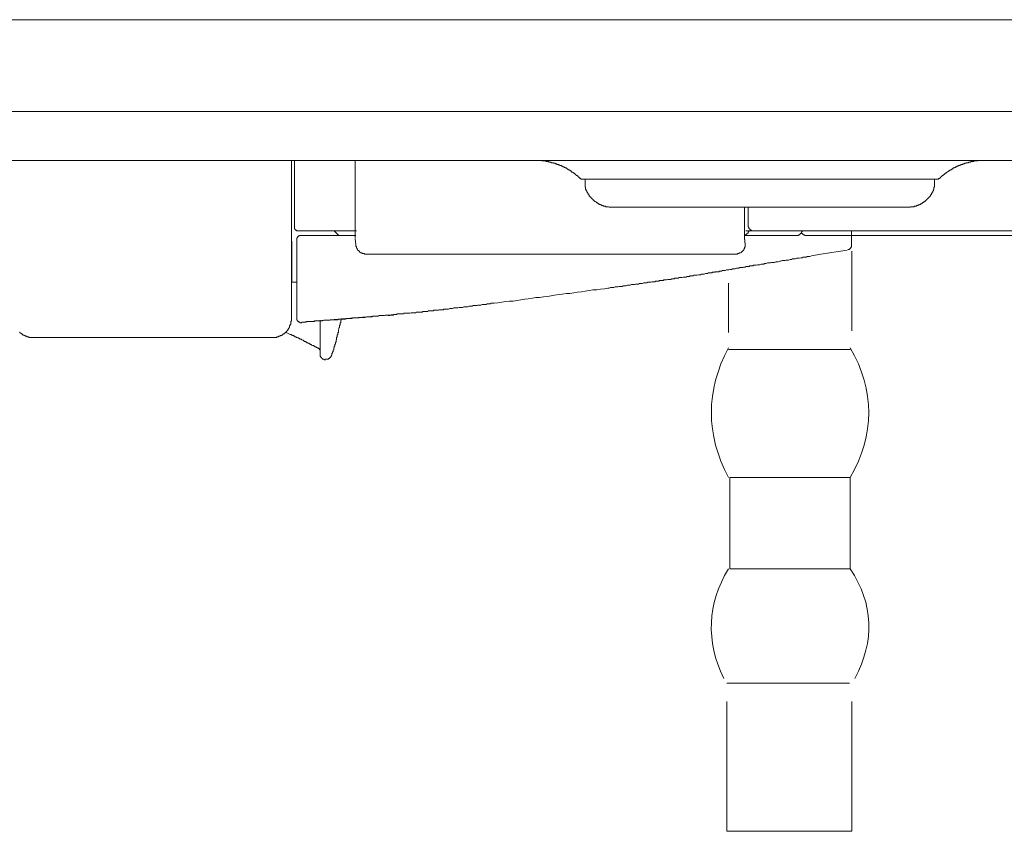
# Model space of a CAD drawing. Units: inches. Extents: x -675 to 1534, y -1333 to 238.
# Drawn here: x 451 to 556, y -632 to -545 of the extents above; entities that cross this region are included whole.
import ezdxf

# ---------------------------------------------------------------- set-up
doc = ezdxf.new("R2010")
doc.units = ezdxf.units.IN
doc.header["$MEASUREMENT"] = 0
doc.layers.add('图层 1', color=7, linetype='Continuous')

msp = doc.modelspace()

# ---------------------------------------------------------------- linework, layer by layer
at = {"layer": '图层 1', "color": 7, "lineweight": 9}
for points in [[(649.71, -544.8), (279.93, -544.8)], [(646.76, -554.66), (282.82, -554.66)], [(644.19, -559.88), (285.4, -559.88)], [(479.78, -559.88), (479.78, -567.3)], [(480.1, -559.88), (480.1, -567.11)], [(486.63, -559.88), (486.63, -567.24)], [(510.64, -561.77), (510.64, -561.7), (510.57, -561.7), (510.57, -561.64), (510.51, -561.64), (510.51, -561.58), (510.45, -561.58), (510.45, -561.51), (510.38, -561.51), (510.32, -561.51), (510.32, -561.45), (510.26, -561.45), (510.26, -561.39), (510.19, -561.39), (510.19, -561.33), (510.13, -561.33), (510.13, -561.26), (510.07, -561.26), (510, -561.26), (510, -561.2), (509.94, -561.2), (509.94, -561.13), (509.88, -561.13), (509.82, -561.13), (509.82, -561.08), (509.75, -561.08), (509.75, -561.01), (509.69, -561.01), (509.63, -560.95), (509.56, -560.95), (509.56, -560.88), (509.5, -560.88), (509.44, -560.88), (509.44, -560.82), (509.38, -560.82), (509.31, -560.76), (509.25, -560.76), (509.25, -560.7), (509.19, -560.7), (509.13, -560.7), (509.13, -560.63), (509.06, -560.63), (509, -560.63), (509, -560.57), (508.94, -560.57), (508.87, -560.57), (508.87, -560.51), (508.81, -560.51), (508.75, -560.51), (508.69, -560.44), (508.62, -560.44), (508.56, -560.44), (508.56, -560.38), (508.5, -560.38), (508.43, -560.38), (508.43, -560.32), (508.37, -560.32), (508.31, -560.32), (508.24, -560.32), (508.24, -560.25), (508.18, -560.25), (508.12, -560.25), (508.06, -560.25), (508.06, -560.19), (507.99, -560.19), (507.93, -560.19), (507.87, -560.19), (507.87, -560.13), (507.81, -560.13), (507.74, -560.13), (507.68, -560.13), (507.62, -560.13), (507.62, -560.07), (507.56, -560.07), (507.49, -560.07), (507.43, -560.07), (507.37, -560.07), (507.37, -560), (507.3, -560), (507.24, -560), (507.18, -560), (507.12, -560), (507.05, -560), (507.05, -559.94), (506.99, -559.94), (506.93, -559.94), (506.87, -559.94), (506.8, -559.94), (506.74, -559.94), (506.68, -559.94), (506.62, -559.94), (506.55, -559.88), (506.49, -559.88), (506.43, -559.88), (506.36, -559.88), (506.3, -559.88), (506.24, -559.88), (506.18, -559.88), (506.11, -559.88), (506.05, -559.88), (505.99, -559.88), (505.93, -559.88), (505.86, -559.88)], [(554.12, -559.88), (554.06, -559.88), (554, -559.88), (553.94, -559.88), (553.87, -559.88), (553.81, -559.88), (553.75, -559.88), (553.69, -559.88), (553.62, -559.88), (553.56, -559.88), (553.5, -559.88), (553.43, -559.88), (553.37, -559.94), (553.31, -559.94), (553.24, -559.94), (553.18, -559.94), (553.12, -559.94), (553.06, -559.94), (552.99, -559.94), (552.93, -559.94), (552.93, -560), (552.87, -560), (552.8, -560), (552.74, -560), (552.68, -560), (552.62, -560), (552.62, -560.07), (552.55, -560.07), (552.49, -560.07), (552.43, -560.07), (552.36, -560.07), (552.36, -560.13), (552.3, -560.13), (552.24, -560.13), (552.18, -560.13), (552.11, -560.13), (552.11, -560.19), (552.05, -560.19), (551.99, -560.19), (551.92, -560.19), (551.92, -560.25), (551.86, -560.25), (551.8, -560.25), (551.74, -560.25), (551.74, -560.32), (551.67, -560.32), (551.61, -560.32), (551.55, -560.32), (551.55, -560.38), (551.48, -560.38), (551.42, -560.38), (551.42, -560.44), (551.36, -560.44), (551.29, -560.44), (551.23, -560.51), (551.17, -560.51), (551.11, -560.51), (551.11, -560.57), (551.04, -560.57), (550.98, -560.57), (550.98, -560.63), (550.92, -560.63), (550.85, -560.63), (550.85, -560.7), (550.79, -560.7), (550.73, -560.7), (550.73, -560.76), (550.67, -560.76), (550.6, -560.82), (550.54, -560.82), (550.54, -560.88), (550.48, -560.88), (550.42, -560.88), (550.42, -560.95), (550.35, -560.95), (550.29, -561.01), (550.23, -561.01), (550.23, -561.08), (550.16, -561.08), (550.1, -561.13), (550.04, -561.13), (550.04, -561.2), (549.98, -561.2), (549.98, -561.26), (549.91, -561.26), (549.85, -561.26), (549.85, -561.33), (549.79, -561.33), (549.79, -561.39), (549.72, -561.39), (549.72, -561.45), (549.66, -561.45), (549.66, -561.51), (549.6, -561.51), (549.53, -561.51), (549.53, -561.58), (549.47, -561.58), (549.47, -561.64), (549.41, -561.64), (549.41, -561.7), (549.35, -561.7), (549.35, -561.77)], [(510.64, -561.77), (510.7, -561.77), (510.7, -561.83), (510.76, -561.83), (510.82, -561.83), (510.82, -561.89), (510.89, -561.89), (510.95, -561.89), (511.01, -561.89)], [(533.07, -561.89), (511.01, -561.89)], [(511.26, -561.89), (511.26, -562.33)], [(511.26, -562.33), (511.26, -562.39), (511.26, -562.45), (511.26, -562.52), (511.26, -562.58), (511.26, -562.65), (511.26, -562.71), (511.26, -562.77), (511.32, -562.77), (511.32, -562.83), (511.32, -562.9), (511.32, -562.96), (511.32, -563.02), (511.39, -563.02), (511.39, -563.08), (511.39, -563.15), (511.45, -563.15), (511.45, -563.21), (511.45, -563.28), (511.51, -563.28), (511.51, -563.34)], [(543.51, -561.89), (533.07, -561.89)], [(548.97, -561.89), (543.51, -561.89)], [(548.47, -563.34), (548.47, -563.28), (548.53, -563.28), (548.53, -563.21), (548.53, -563.15), (548.59, -563.15), (548.59, -563.08), (548.59, -563.02), (548.65, -563.02), (548.65, -562.96), (548.65, -562.9), (548.65, -562.83), (548.65, -562.77), (548.72, -562.77), (548.72, -562.71), (548.72, -562.65), (548.72, -562.58), (548.72, -562.52), (548.72, -562.45), (548.72, -562.39), (548.72, -562.33)], [(548.72, -562.33), (548.72, -561.89)], [(548.97, -561.89), (549.03, -561.89), (549.09, -561.89), (549.16, -561.89), (549.16, -561.83), (549.22, -561.83), (549.28, -561.83), (549.28, -561.77), (549.35, -561.77)], [(511.51, -563.34), (511.51, -563.4)], [(511.51, -563.4), (511.58, -563.4), (511.58, -563.46), (511.58, -563.53), (511.64, -563.53), (511.64, -563.59), (511.7, -563.59), (511.7, -563.65), (511.7, -563.72), (511.76, -563.72), (511.76, -563.78), (511.83, -563.78), (511.83, -563.84), (511.89, -563.84), (511.89, -563.9), (511.95, -563.9), (511.95, -563.97), (512.02, -563.97), (512.02, -564.03), (512.08, -564.03), (512.08, -564.09), (512.14, -564.09), (512.14, -564.15), (512.21, -564.15), (512.21, -564.22), (512.27, -564.22), (512.27, -564.28), (512.33, -564.28), (512.4, -564.34), (512.46, -564.34), (512.46, -564.4), (512.52, -564.4), (512.58, -564.47), (512.65, -564.47), (512.65, -564.53), (512.71, -564.53), (512.77, -564.53), (512.77, -564.6), (512.83, -564.6), (512.9, -564.6), (512.9, -564.65), (512.96, -564.65), (513.02, -564.65), (513.02, -564.72), (513.09, -564.72), (513.15, -564.72), (513.21, -564.72), (513.21, -564.78), (513.27, -564.78), (513.34, -564.78), (513.4, -564.78), (513.46, -564.78), (513.46, -564.85), (513.52, -564.85), (513.59, -564.85), (513.65, -564.85), (513.71, -564.85), (513.78, -564.85), (513.84, -564.91), (513.9, -564.91), (513.97, -564.91), (514.03, -564.91), (514.09, -564.91), (514.16, -564.91)], [(545.83, -564.91), (545.9, -564.91), (545.96, -564.91), (546.02, -564.91), (546.08, -564.91), (546.15, -564.91), (546.15, -564.85), (546.21, -564.85), (546.27, -564.85), (546.33, -564.85), (546.4, -564.85), (546.46, -564.85), (546.52, -564.85), (546.52, -564.78), (546.58, -564.78), (546.65, -564.78), (546.71, -564.78), (546.77, -564.78), (546.77, -564.72), (546.84, -564.72), (546.9, -564.72), (546.96, -564.72), (546.96, -564.65), (547.02, -564.65), (547.09, -564.65), (547.09, -564.6), (547.15, -564.6), (547.21, -564.6), (547.21, -564.53), (547.27, -564.53), (547.34, -564.53), (547.34, -564.47), (547.4, -564.47), (547.46, -564.4), (547.52, -564.4), (547.52, -564.34), (547.59, -564.34), (547.65, -564.28), (547.71, -564.28), (547.71, -564.22), (547.77, -564.22), (547.77, -564.15), (547.84, -564.15), (547.84, -564.09), (547.9, -564.09), (547.9, -564.03), (547.96, -564.03), (547.96, -563.97), (548.03, -563.97), (548.03, -563.9), (548.09, -563.9), (548.09, -563.84), (548.15, -563.84), (548.15, -563.78), (548.22, -563.78), (548.22, -563.72), (548.28, -563.72), (548.28, -563.65), (548.28, -563.59), (548.34, -563.59), (548.34, -563.53), (548.4, -563.53), (548.4, -563.46), (548.4, -563.4), (548.47, -563.4)], [(548.47, -563.4), (548.47, -563.34)], [(514.16, -564.91), (531.18, -564.91)], [(528.36, -564.91), (528.36, -567.42)], [(528.36, -567.42), (528.36, -564.91)], [(528.73, -564.91), (528.73, -566.92)], [(541.62, -564.91), (531.18, -564.91)], [(541.62, -564.91), (545.83, -564.91)], [(479.78, -567.3), (479.78, -568.5)], [(480.1, -567.11), (480.1, -567.17), (480.1, -567.24), (480.16, -567.24), (480.16, -567.3), (480.22, -567.3), (480.22, -567.36), (480.29, -567.36), (480.35, -567.42), (480.41, -567.42)], [(480.6, -567.42), (480.41, -567.42)], [(485.12, -567.42), (480.6, -567.42)], [(484.87, -567.93), (484.37, -567.42)], [(485.38, -567.42), (485.12, -567.42)], [(485.44, -567.42), (485.38, -567.42)], [(486.26, -567.42), (485.44, -567.42)], [(486.76, -567.42), (486.26, -567.42)], [(486.63, -567.24), (486.63, -567.3), (486.63, -567.36), (486.63, -567.42), (486.63, -567.49), (486.63, -567.55), (486.63, -567.61), (486.63, -567.68), (486.63, -567.74)], [(486.63, -567.74), (486.63, -567.8), (486.63, -567.87), (486.63, -567.93), (486.63, -567.99), (486.63, -568.05), (486.63, -568.12), (486.63, -568.18), (486.63, -568.24)], [(528.36, -567.42), (528.36, -567.49), (528.36, -567.55), (528.36, -567.61), (528.36, -567.68), (528.36, -567.74), (528.36, -567.8)], [(528.36, -567.93), (528.42, -567.93), (528.42, -567.87), (528.48, -567.87), (528.54, -567.87), (528.54, -567.8)], [(528.36, -567.8), (528.36, -567.87), (528.36, -567.93), (528.36, -567.99), (528.36, -568.05), (528.36, -568.12), (528.36, -568.18)], [(529.23, -567.42), (528.48, -567.42)], [(528.54, -567.8), (528.61, -567.8), (528.61, -567.74), (528.67, -567.74), (528.67, -567.68), (528.73, -567.68)], [(528.73, -566.92), (528.73, -566.98), (528.73, -567.05), (528.8, -567.05), (528.8, -567.11), (528.8, -567.17), (528.86, -567.17), (528.86, -567.24), (528.92, -567.24), (528.92, -567.3), (528.98, -567.3), (528.98, -567.36), (529.05, -567.36), (529.11, -567.36), (529.11, -567.42), (529.17, -567.42), (529.23, -567.42)], [(528.73, -567.68), (528.73, -567.61), (528.73, -567.55), (528.8, -567.55)], [(528.8, -567.55), (528.8, -567.49), (528.8, -567.42)], [(583.04, -567.42), (529.23, -567.42)], [(529.74, -567.42), (531.31, -567.42)], [(532.32, -567.42), (534.08, -567.42)], [(534.14, -567.42), (534.08, -567.42)], [(534.14, -567.42), (534.27, -567.42)], [(534.45, -567.42), (534.39, -567.42), (534.33, -567.42), (534.27, -567.42)], [(534.27, -567.87), (534.27, -567.8), (534.33, -567.8), (534.33, -567.74), (534.39, -567.74), (534.39, -567.68), (534.45, -567.68), (534.45, -567.61)], [(534.45, -567.42), (534.52, -567.42)], [(534.45, -567.61), (534.45, -567.55), (534.52, -567.55)], [(534.45, -567.61), (534.45, -567.68), (534.45, -567.74)], [(534.58, -567.74), (534.52, -567.74), (534.45, -567.74)], [(534.52, -567.55), (534.52, -567.49), (534.52, -567.42)], [(534.58, -567.74), (534.58, -567.8), (534.64, -567.8), (534.64, -567.87)], [(539.8, -567.42), (539.8, -567.87)], [(479.78, -568.5), (479.78, -571.32)], [(479.84, -572.45), (479.84, -568.55)], [(480.85, -567.93), (480.79, -567.93), (480.72, -567.93), (480.66, -567.93), (480.66, -567.99), (480.6, -567.99), (480.54, -567.99), (480.54, -568.05), (480.47, -568.05), (480.47, -568.12), (480.41, -568.12), (480.41, -568.18), (480.41, -568.24), (480.35, -568.24), (480.35, -568.3), (480.35, -568.37), (480.35, -568.43)], [(480.35, -568.43), (480.35, -570.63)], [(480.85, -567.93), (486.69, -567.93)], [(486.63, -568.3), (486.69, -568.93)], [(528.36, -567.93), (534.02, -567.93)], [(528.36, -568.18), (528.42, -568.93)], [(528.42, -568.87), (528.36, -568.18)], [(534.02, -567.93), (534.08, -567.93), (534.14, -567.93), (534.14, -567.87), (534.2, -567.87), (534.27, -567.87)], [(534.64, -567.87), (534.7, -567.87), (534.77, -567.87), (534.77, -567.93)], [(534.83, -567.93), (539.17, -567.93)], [(539.17, -567.93), (539.23, -567.93), (539.3, -567.93), (539.36, -567.93), (539.42, -567.93)], [(539.42, -567.93), (539.49, -567.93), (539.55, -567.93), (539.61, -567.93)], [(539.74, -567.93), (539.67, -567.93), (539.61, -567.93)], [(539.74, -567.93), (539.8, -567.93), (539.8, -567.87)], [(539.8, -567.87), (539.8, -568.37)], [(539.8, -567.93), (541.12, -567.93)], [(539.8, -568.37), (539.8, -569)], [(541.81, -567.93), (541.12, -567.93)], [(560.79, -567.93), (541.81, -567.93)], [(486.69, -568.93), (486.69, -569), (486.69, -569.06), (486.69, -569.12), (486.76, -569.12), (486.76, -569.19), (486.76, -569.25), (486.76, -569.31)], [(486.76, -569.31), (486.82, -569.31), (486.82, -569.37), (486.82, -569.44), (486.88, -569.44), (486.88, -569.5), (486.94, -569.5), (486.94, -569.56), (487.01, -569.56), (487.01, -569.62)], [(487.01, -569.62), (487.07, -569.62)], [(487.07, -569.62), (487.07, -569.69), (487.13, -569.69)], [(487.13, -569.69), (487.13, -569.75), (487.19, -569.75)], [(487.19, -569.75), (487.19, -569.81), (487.26, -569.81)], [(487.26, -569.81), (487.32, -569.81)], [(487.32, -569.81), (487.38, -569.81), (487.38, -569.88)], [(487.38, -569.88), (487.45, -569.88), (487.51, -569.88)], [(487.51, -569.88), (487.57, -569.88)], [(487.57, -569.88), (487.63, -569.88), (487.63, -569.94)], [(487.63, -569.94), (487.7, -569.94)], [(511.58, -569.94), (487.7, -569.94)], [(507.24, -569.94), (487.76, -569.94)], [(507.37, -569.94), (507.62, -569.94)], [(507.62, -569.94), (507.93, -569.94)], [(517.74, -569.94), (507.99, -569.94)], [(523.46, -569.94), (511.58, -569.94)], [(525.53, -569.94), (517.74, -569.94)], [(527.41, -569.94), (523.46, -569.94)], [(527.48, -569.94), (525.53, -569.94)], [(527.48, -569.94), (527.54, -569.94), (527.6, -569.94), (527.6, -569.88), (527.66, -569.88)], [(527.66, -569.88), (527.73, -569.88), (527.79, -569.88), (527.79, -569.81), (527.85, -569.81)], [(527.85, -569.81), (527.92, -569.81), (527.98, -569.75)], [(527.98, -569.75), (528.04, -569.75), (528.04, -569.69), (528.1, -569.69), (528.1, -569.62)], [(528.1, -569.62), (528.17, -569.62)], [(528.17, -569.56), (528.23, -569.56), (528.23, -569.5), (528.29, -569.5), (528.29, -569.44), (528.29, -569.37)], [(528.17, -569.62), (528.17, -569.56)], [(528.29, -569.37), (528.36, -569.37), (528.36, -569.31), (528.36, -569.25), (528.36, -569.19), (528.42, -569.19)], [(528.42, -569.06), (528.42, -569), (528.42, -568.93)], [(528.42, -569.19), (528.42, -569.12), (528.42, -569.06)], [(536.53, -569.94), (535.52, -570.13)], [(536.53, -569.94), (539.36, -569.5)], [(539.42, -569.44), (539.49, -569.44), (539.55, -569.44), (539.61, -569.44), (539.61, -569.37), (539.67, -569.37), (539.67, -569.31), (539.74, -569.31)], [(539.74, -569.31), (539.74, -569.25), (539.74, -569.19), (539.8, -569.19), (539.8, -569.12), (539.8, -569.06), (539.8, -569)], [(539.87, -569.62), (539.87, -578.16)], [(480.35, -570.63), (480.35, -576.78)], [(530.68, -570.95), (530.62, -570.95), (530.49, -570.95), (530.43, -571.01), (530.3, -571.01), (530.18, -571.01), (530.12, -571.01), (529.99, -571.07), (529.93, -571.07), (529.8, -571.07), (529.74, -571.07), (529.61, -571.13), (529.49, -571.13), (529.42, -571.13), (529.3, -571.13), (529.23, -571.2), (529.11, -571.2), (529.05, -571.2), (528.92, -571.2), (528.86, -571.26), (528.73, -571.26), (528.61, -571.26), (528.54, -571.26), (528.42, -571.32), (528.36, -571.32), (528.23, -571.32), (528.17, -571.38), (528.04, -571.38), (527.98, -571.38), (527.85, -571.38), (527.73, -571.45), (527.66, -571.45), (527.54, -571.45), (527.48, -571.45), (527.35, -571.51), (527.29, -571.51), (527.16, -571.51), (527.04, -571.51), (526.98, -571.57), (526.85, -571.57), (526.79, -571.57), (526.66, -571.63), (526.6, -571.63), (526.47, -571.63), (526.41, -571.63), (526.29, -571.7), (526.16, -571.7), (526.1, -571.7), (525.97, -571.7), (525.91, -571.76)], [(530.68, -570.95), (530.81, -570.88), (531, -570.88), (531.12, -570.88), (531.25, -570.82), (531.37, -570.82), (531.56, -570.82), (531.69, -570.76), (531.81, -570.76), (531.94, -570.76), (532.13, -570.69), (532.25, -570.69), (532.38, -570.63), (532.51, -570.63), (532.69, -570.63), (532.82, -570.57), (532.94, -570.57), (533.07, -570.57), (533.26, -570.5), (533.39, -570.5), (533.51, -570.44), (533.64, -570.44), (533.83, -570.44), (533.95, -570.38), (534.08, -570.38), (534.2, -570.38), (534.39, -570.32), (534.52, -570.32), (534.64, -570.25), (534.77, -570.25), (534.96, -570.25), (535.08, -570.19), (535.21, -570.19), (535.34, -570.19), (535.52, -570.13)], [(479.78, -571.32), (479.78, -574.14)], [(513.71, -573.58), (513.84, -573.58), (513.97, -573.51), (514.03, -573.51), (514.16, -573.51), (514.28, -573.51), (514.34, -573.51), (514.47, -573.45), (514.6, -573.45), (514.72, -573.45), (514.78, -573.45), (514.91, -573.39), (515.03, -573.39), (515.16, -573.39), (515.22, -573.39), (515.35, -573.33), (515.47, -573.33), (515.6, -573.33), (515.66, -573.33), (515.79, -573.26), (515.92, -573.26), (515.98, -573.26), (516.11, -573.26), (516.23, -573.2), (516.36, -573.2), (516.42, -573.2), (516.54, -573.2), (516.67, -573.14), (516.8, -573.14), (516.86, -573.14), (516.98, -573.14), (517.11, -573.08), (517.17, -573.08), (517.3, -573.08), (517.42, -573.08), (517.55, -573.01), (517.61, -573.01), (517.74, -573.01), (517.87, -573.01), (517.99, -572.95), (518.05, -572.95), (518.18, -572.95), (518.3, -572.95), (518.43, -572.89), (518.49, -572.89), (518.62, -572.89), (518.74, -572.89), (518.81, -572.82), (518.93, -572.82), (519.06, -572.82), (519.18, -572.82), (519.25, -572.76), (519.37, -572.76), (519.5, -572.76), (519.63, -572.76), (519.69, -572.7), (519.81, -572.7), (519.94, -572.7), (520, -572.7), (520.13, -572.64), (520.25, -572.64), (520.38, -572.64), (520.44, -572.64), (520.57, -572.57), (520.69, -572.57), (520.82, -572.57), (520.88, -572.51), (521.01, -572.51), (521.13, -572.51), (521.26, -572.51), (521.32, -572.45), (521.45, -572.45), (521.58, -572.45), (521.64, -572.45), (521.76, -572.39), (521.89, -572.39), (522.01, -572.39), (522.08, -572.39), (522.2, -572.32), (522.33, -572.32), (522.45, -572.32), (522.52, -572.26), (522.64, -572.26), (522.77, -572.26), (522.83, -572.26), (522.96, -572.2), (523.08, -572.2), (523.21, -572.2), (523.27, -572.2), (523.4, -572.14), (523.52, -572.14), (523.65, -572.14), (523.71, -572.07), (523.84, -572.07), (523.96, -572.07), (524.03, -572.07), (524.15, -572.01), (524.28, -572.01), (524.4, -572.01), (524.47, -571.95), (524.59, -571.95), (524.72, -571.95), (524.84, -571.95), (524.91, -571.88), (525.03, -571.88), (525.16, -571.88), (525.22, -571.82), (525.35, -571.82), (525.47, -571.82), (525.6, -571.82), (525.66, -571.76), (525.79, -571.76), (525.91, -571.76)], [(479.84, -572.95), (479.84, -572.45)], [(480.35, -572.95), (479.84, -572.95)], [(526.62, -573.05), (526.62, -578.34)], [(479.78, -574.14), (479.78, -576.91)], [(501.53, -575.21), (501.9, -575.15), (502.34, -575.09), (502.72, -575.02), (503.16, -574.96), (503.54, -574.96), (503.98, -574.9), (504.36, -574.83), (504.8, -574.77), (505.17, -574.71), (505.61, -574.65), (505.99, -574.58), (506.36, -574.58), (506.8, -574.52), (507.18, -574.46), (507.62, -574.39), (507.99, -574.33), (508.43, -574.27), (508.81, -574.21), (509.25, -574.14), (509.63, -574.14), (510.07, -574.08), (510.45, -574.01), (510.89, -573.96), (511.26, -573.89), (511.7, -573.83), (512.08, -573.76), (512.52, -573.76), (512.9, -573.7), (513.34, -573.64), (513.71, -573.58)], [(496.18, -575.84), (496.31, -575.84), (496.43, -575.84), (496.56, -575.84), (496.62, -575.84), (496.75, -575.78), (496.87, -575.78), (496.94, -575.78), (497.06, -575.78), (497.19, -575.71), (497.31, -575.71), (497.38, -575.71), (497.5, -575.71), (497.63, -575.71), (497.76, -575.65), (497.82, -575.65), (497.94, -575.65), (498.07, -575.65), (498.13, -575.65), (498.26, -575.59), (498.38, -575.59), (498.51, -575.59), (498.57, -575.59), (498.7, -575.59), (498.82, -575.53), (498.89, -575.53), (499.01, -575.53), (499.14, -575.53), (499.26, -575.46), (499.33, -575.46), (499.45, -575.46), (499.58, -575.46), (499.7, -575.46), (499.77, -575.4), (499.89, -575.4), (500.02, -575.4), (500.08, -575.4), (500.21, -575.34), (500.33, -575.34), (500.46, -575.34), (500.52, -575.34), (500.65, -575.34), (500.77, -575.28), (500.83, -575.28), (500.96, -575.28), (501.09, -575.28), (501.21, -575.21), (501.28, -575.21), (501.4, -575.21), (501.53, -575.21)], [(490.9, -576.41), (490.96, -576.41), (491.03, -576.41), (491.09, -576.34), (491.15, -576.34), (491.22, -576.34), (491.28, -576.34), (491.34, -576.34), (491.4, -576.34), (491.47, -576.34), (491.53, -576.34), (491.65, -576.34), (491.72, -576.34), (491.78, -576.34), (491.84, -576.28), (491.91, -576.28), (491.97, -576.28), (492.03, -576.28), (492.1, -576.28), (492.16, -576.28), (492.22, -576.28), (492.28, -576.28), (492.35, -576.28), (492.41, -576.28), (492.47, -576.28), (492.6, -576.22), (492.66, -576.22), (492.72, -576.22), (492.79, -576.22), (492.85, -576.22), (492.91, -576.22), (492.98, -576.22), (493.04, -576.22), (493.1, -576.22), (493.16, -576.16), (493.23, -576.16), (493.29, -576.16), (493.35, -576.16), (493.42, -576.16), (493.54, -576.16), (493.6, -576.16), (493.67, -576.16), (493.73, -576.16), (493.79, -576.16), (493.86, -576.09), (493.92, -576.09), (493.98, -576.09), (494.04, -576.09), (494.11, -576.09), (494.17, -576.09), (494.23, -576.09), (494.3, -576.09), (494.36, -576.09), (494.48, -576.03), (494.55, -576.03), (494.61, -576.03), (494.67, -576.03), (494.74, -576.03), (494.8, -576.03), (494.86, -576.03), (494.92, -576.03), (494.99, -576.03), (495.05, -575.96), (495.11, -575.96), (495.18, -575.96), (495.24, -575.96), (495.3, -575.96), (495.43, -575.96), (495.49, -575.96), (495.55, -575.96), (495.62, -575.91), (495.68, -575.91), (495.74, -575.91), (495.81, -575.91), (495.87, -575.91), (495.93, -575.91), (495.99, -575.91), (496.06, -575.91), (496.12, -575.84), (496.18, -575.84)], [(479.15, -578.29), (479.21, -578.29), (479.21, -578.23), (479.28, -578.23), (479.28, -578.17), (479.34, -578.17), (479.34, -578.11), (479.4, -578.11), (479.4, -578.04), (479.4, -577.98), (479.47, -577.98), (479.47, -577.91), (479.53, -577.85), (479.53, -577.79), (479.59, -577.79), (479.59, -577.73), (479.59, -577.66), (479.59, -577.6), (479.65, -577.6), (479.65, -577.54), (479.65, -577.48), (479.72, -577.48), (479.72, -577.41), (479.72, -577.35), (479.72, -577.29), (479.72, -577.23), (479.72, -577.16), (479.78, -577.1), (479.78, -577.03), (479.78, -576.97), (479.78, -576.91)], [(480.35, -576.78), (480.35, -576.85)], [(480.35, -576.85), (480.35, -576.91), (480.35, -576.97)], [(480.35, -576.97), (480.41, -576.97), (480.41, -577.03)], [(480.41, -577.03), (480.41, -577.1), (480.47, -577.1)], [(480.47, -577.1), (480.47, -577.16), (480.54, -577.16)], [(480.54, -577.16), (480.6, -577.23)], [(480.6, -577.23), (480.66, -577.23)], [(480.66, -577.23), (480.72, -577.29)], [(480.72, -577.29), (480.79, -577.29)], [(480.79, -577.29), (480.85, -577.29), (480.91, -577.29)], [(480.85, -577.23), (490.9, -576.41)], [(480.91, -577.23), (481.04, -577.23)], [(480.91, -577.23), (480.98, -577.23)], [(480.98, -577.23), (481.04, -577.23), (481.16, -577.23), (481.23, -577.23), (481.35, -577.23), (481.41, -577.16), (481.54, -577.16), (481.6, -577.16), (481.67, -577.16), (481.79, -577.16), (481.86, -577.16), (481.98, -577.16), (482.05, -577.16), (482.17, -577.16), (482.23, -577.16), (482.3, -577.1), (482.42, -577.1), (482.49, -577.1), (482.61, -577.1), (482.67, -577.1), (482.8, -577.1), (482.86, -577.1), (482.99, -577.1), (483.05, -577.1), (483.11, -577.1), (483.24, -577.03), (483.3, -577.03), (483.43, -577.03), (483.49, -577.03), (483.62, -577.03), (483.68, -577.03), (483.74, -577.03), (483.87, -577.03), (483.93, -577.03), (484.06, -576.97), (484.12, -576.97), (484.25, -576.97), (484.31, -576.97), (484.37, -576.97), (484.5, -576.97), (484.56, -576.97), (484.69, -576.97), (484.75, -576.97), (484.87, -576.91), (484.94, -576.91), (485, -576.91), (485.12, -576.91), (485.19, -576.91), (485.31, -576.91), (485.38, -576.91), (485.5, -576.91), (485.57, -576.91)], [(482.86, -577.03), (482.86, -577.66)], [(485.06, -577.29), (485, -577.29), (485, -577.35), (485, -577.41), (485, -577.48), (485, -577.54), (484.94, -577.54), (484.94, -577.6), (484.94, -577.66)], [(485.12, -576.85), (485.12, -576.91), (485.12, -576.97), (485.12, -577.03), (485.06, -577.03), (485.06, -577.1), (485.06, -577.16), (485.06, -577.23), (485.06, -577.29)], [(485.57, -576.91), (485.69, -576.85), (485.75, -576.85), (485.88, -576.85), (485.94, -576.85), (486.07, -576.85), (486.13, -576.85), (486.26, -576.85), (486.38, -576.78), (486.44, -576.78), (486.57, -576.78), (486.63, -576.78), (486.76, -576.78), (486.82, -576.78), (486.94, -576.78), (487.01, -576.78), (487.13, -576.72), (487.26, -576.72), (487.32, -576.72), (487.45, -576.72), (487.51, -576.72), (487.63, -576.72), (487.7, -576.72), (487.82, -576.66), (487.88, -576.66), (488.01, -576.66), (488.07, -576.66), (488.2, -576.66), (488.32, -576.66), (488.39, -576.66), (488.51, -576.6), (488.57, -576.6), (488.7, -576.6), (488.76, -576.6), (488.89, -576.6), (488.95, -576.6), (489.08, -576.6), (489.2, -576.53), (489.27, -576.53), (489.39, -576.53), (489.45, -576.53), (489.58, -576.53), (489.64, -576.53), (489.77, -576.53), (489.83, -576.47), (489.96, -576.47), (490.08, -576.47), (490.15, -576.47)], [(490.15, -576.53), (490.27, -576.53)], [(490.21, -576.53), (490.15, -576.53)], [(490.21, -576.53), (490.27, -576.53), (490.33, -576.53), (490.33, -576.47), (490.4, -576.47), (490.46, -576.47), (490.52, -576.47), (490.59, -576.47), (490.65, -576.47), (490.71, -576.47)], [(491.22, -576.34), (491.15, -576.34), (491.09, -576.34), (491.09, -576.41), (491.03, -576.41), (490.96, -576.41), (490.9, -576.41), (490.84, -576.41), (490.77, -576.41), (490.71, -576.41), (490.71, -576.47)], [(450.62, -578.29), (450.68, -578.29)], [(450.68, -578.29), (450.68, -578.36), (450.74, -578.36), (450.74, -578.42), (450.8, -578.42), (450.8, -578.48), (450.87, -578.48), (450.93, -578.48), (450.93, -578.55), (450.99, -578.55), (450.99, -578.61), (451.06, -578.61), (451.12, -578.61), (451.12, -578.67), (451.18, -578.67), (451.24, -578.67), (451.24, -578.73), (451.31, -578.73), (451.37, -578.73), (451.43, -578.73), (451.43, -578.8), (451.5, -578.8), (451.56, -578.8), (451.62, -578.8), (451.62, -578.86), (451.69, -578.86), (451.75, -578.86), (451.81, -578.86), (451.87, -578.86), (451.94, -578.86), (452, -578.86), (452.06, -578.86)], [(477.77, -578.86), (477.83, -578.86), (477.89, -578.86), (477.96, -578.86), (478.02, -578.86), (478.08, -578.86), (478.15, -578.86), (478.21, -578.86), (478.21, -578.8), (478.27, -578.8), (478.34, -578.8), (478.4, -578.8), (478.4, -578.73), (478.46, -578.73), (478.52, -578.73), (478.59, -578.73), (478.59, -578.67), (478.65, -578.67), (478.71, -578.67), (478.71, -578.61), (478.78, -578.61), (478.84, -578.61), (478.84, -578.55), (478.9, -578.55), (478.9, -578.48), (478.96, -578.48), (479.03, -578.48), (479.03, -578.42), (479.09, -578.42), (479.09, -578.36), (479.15, -578.36), (479.15, -578.29)], [(479.15, -578.29), (479.65, -578.55)], [(482.86, -577.66), (482.86, -580.75)], [(484.62, -579.11), (484.62, -579.05), (484.62, -578.98), (484.62, -578.86), (484.69, -578.8), (484.69, -578.73), (484.69, -578.67), (484.69, -578.61), (484.75, -578.55), (484.75, -578.48), (484.75, -578.42), (484.75, -578.36), (484.81, -578.29), (484.81, -578.23), (484.81, -578.11), (484.81, -578.04), (484.87, -577.98), (484.87, -577.91), (484.87, -577.85), (484.94, -577.79), (484.94, -577.73), (484.94, -577.66), (484.94, -577.6)], [(459.8, -578.86), (452.06, -578.86)], [(477.77, -578.86), (459.8, -578.86)], [(481.04, -579.17), (480.98, -579.17), (480.91, -579.11), (480.85, -579.11), (480.85, -579.05), (480.79, -579.05), (480.72, -579.05), (480.66, -578.98), (480.6, -578.98), (480.54, -578.92), (480.47, -578.92), (480.41, -578.86), (480.35, -578.86), (480.29, -578.86), (480.29, -578.8), (480.22, -578.8), (480.16, -578.8), (480.16, -578.73), (480.1, -578.73), (480.03, -578.73), (480.03, -578.67), (479.97, -578.67), (479.91, -578.67), (479.91, -578.61), (479.84, -578.61), (479.78, -578.61), (479.78, -578.55), (479.72, -578.55), (479.65, -578.55)], [(481.04, -579.17), (481.1, -579.23), (481.16, -579.23), (481.16, -579.3), (481.23, -579.3), (481.29, -579.3), (481.35, -579.36), (481.41, -579.36), (481.48, -579.43), (481.54, -579.43), (481.54, -579.49), (481.6, -579.49), (481.67, -579.49), (481.67, -579.55), (481.73, -579.55), (481.79, -579.55), (481.79, -579.61), (481.86, -579.61), (481.92, -579.61), (481.92, -579.68), (481.98, -579.68), (482.05, -579.74), (482.11, -579.74), (482.17, -579.74), (482.17, -579.8), (482.23, -579.8), (482.3, -579.8), (482.3, -579.86), (482.36, -579.86), (482.42, -579.86)], [(484.18, -580.56), (484.18, -580.5), (484.18, -580.43), (484.25, -580.37), (484.25, -580.31), (484.25, -580.24), (484.31, -580.18), (484.31, -580.12), (484.31, -580.06), (484.31, -579.99), (484.37, -579.99), (484.37, -579.93), (484.37, -579.86), (484.37, -579.8), (484.43, -579.8), (484.43, -579.74), (484.43, -579.68), (484.43, -579.61), (484.5, -579.55), (484.5, -579.49), (484.5, -579.43), (484.5, -579.36), (484.56, -579.36), (484.56, -579.3), (484.56, -579.23), (484.56, -579.17), (484.56, -579.11), (484.62, -579.11)], [(482.55, -579.93), (482.49, -579.93), (482.42, -579.93), (482.42, -579.86)], [(482.61, -579.99), (482.55, -579.99), (482.55, -579.93)], [(482.8, -580.18), (482.8, -580.12), (482.74, -580.12), (482.74, -580.06), (482.67, -580.06), (482.61, -579.99)], [(482.8, -580.18), (482.86, -580.18)], [(526.62, -580.17), (539.69, -580.17)], [(482.86, -580.75), (482.86, -580.81)], [(482.86, -580.81), (482.86, -580.87)], [(482.86, -580.87), (482.92, -580.93), (482.92, -581)], [(482.92, -581), (482.99, -581), (482.99, -581.06)], [(482.99, -581.06), (483.05, -581.12)], [(483.05, -581.12), (483.11, -581.12)], [(483.11, -581.12), (483.11, -581.18), (483.18, -581.18)], [(483.18, -581.18), (483.24, -581.18)], [(483.24, -581.18), (483.3, -581.18), (483.3, -581.25), (483.36, -581.25)], [(483.36, -581.25), (483.43, -581.25)], [(483.43, -581.18), (483.62, -581.18)], [(483.62, -581.18), (483.68, -581.18), (483.74, -581.18), (483.74, -581.12), (483.81, -581.12), (483.87, -581.12), (483.87, -581.06), (483.93, -581.06), (483.93, -581)], [(483.93, -581), (483.99, -580.93), (483.99, -580.87), (484.06, -580.87), (484.06, -580.81), (484.06, -580.75), (484.12, -580.75), (484.12, -580.68), (484.12, -580.62), (484.12, -580.56), (484.18, -580.56)], [(539.69, -603.68), (526.79, -603.68), (526.79, -593.89), (539.69, -593.89), (539.69, -603.68)], [(526.46, -615.93), (539.61, -615.93)], [(526.46, -631.82), (526.46, -617.91)], [(539.87, -631.82), (539.87, -617.91)], [(526.46, -631.82), (539.87, -631.82)]]:
    msp.add_lwpolyline(points, dxfattribs=at)
for points in [[(526.62, -579.97), (524.19, -584.6), (524.19, -589.24), (526.62, -593.89)], [(539.69, -593.89), (542.33, -589.24), (542.33, -584.6), (539.69, -579.97)], [(526.62, -603.68), (524.36, -607.47), (524.19, -611.39), (526.12, -615.42)], [(540.19, -615.42), (542.33, -611.38), (542.18, -607.46), (539.69, -603.68)]]:
    msp.add_open_spline(points, degree=3, dxfattribs=at)

doc.saveas('drawing.dxf')
